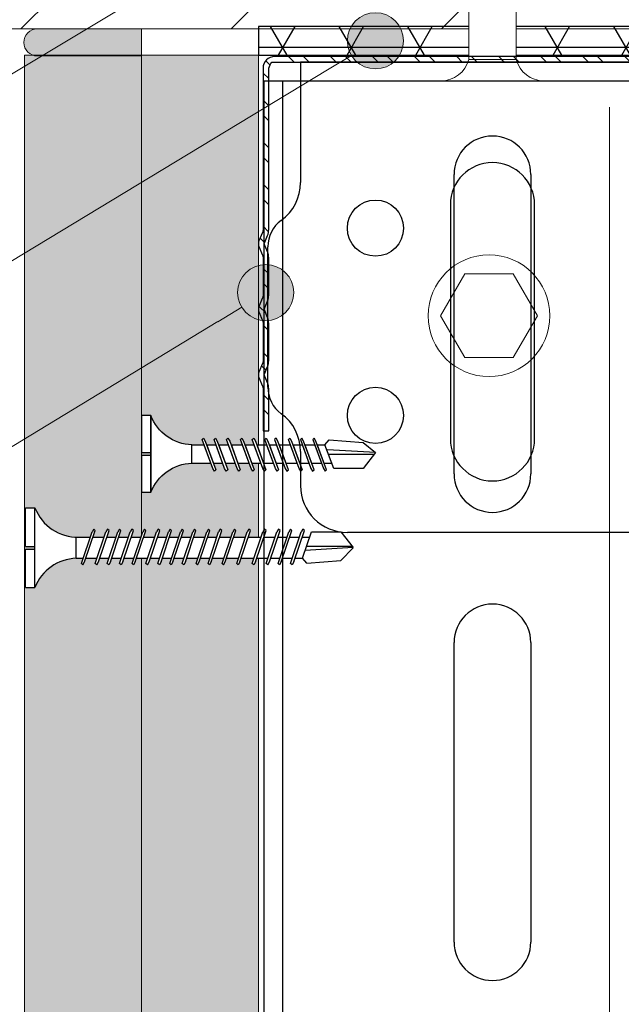
# Model space of a CAD drawing. Units: millimetres. Extents: x 20543 to 33908, y -12799 to 8201.
# Drawn here: x 22548 to 22612, y -1144 to -1038 of the extents above; entities that cross this region are included whole.
import ezdxf
from ezdxf import colors
from ezdxf.entities.mleader import LeaderData, LeaderLine
from ezdxf.math import Vec2, Vec3

# ---------------------------------------------------------------- set-up
doc = ezdxf.new("R2010")
doc.units = ezdxf.units.MM
doc.set_wipeout_variables(frame=1)
for name, pattern in [('CENTER', [50.8, 31.75, -6.35, 6.35, -6.35]), ('CENTER2', [28.575, 19.05, -3.175, 3.175, -3.175]), ('JIS_08_50', [53, 50, -1.125, 0.75, -1.125])]:
    doc.linetypes.add(name, pattern=pattern)
for name, color, linetype, lineweight in [('ABS_AlçıLevha', 7, 'Continuous', 13), ('ABS_Derz_Alçı', 255, 'Continuous', 0), ('ABS_Dim', 141, 'Continuous', 0), ('ABS_Döşeme', 7, 'Continuous', 0), ('ABS_Dübel', 170, 'Continuous', 0), ('ABS_Hatch', 252, 'Continuous', 0), ('ABS_Hatch_INTREMEFIT', 141, 'Continuous', 0), ('ABS_Insulation', 34, 'BATTING', 0), ('ABS_Multileader', 41, 'Continuous', 0), ('ABS_Sembol', 1, 'Continuous', 0), ('ABS_Vida', 251, 'Continuous', 0), ('ABS_Vida_Matkap_Uçlu_25', 254, 'Continuous', 0), ('ABS_Vida_Somun_Civata_Plan', 254, 'Continuous', 0)]:
    doc.layers.add(name, color=color, linetype=linetype, lineweight=lineweight)
for name, color, linetype in [('ABS_Profil_DU75', 181, 'Continuous'), ('ABS_Profil_KapıDestek_75_Kesit', 212, 'Continuous'), ('ABS_Profil_L_75_Kesit', 170, 'Continuous'), ('ABS_Ses_Yalıtım_Bandı_50', 251, 'Continuous'), ('ABS_Vida_Matkap_Uclu', 9, 'Continuous'), ('ABS_Vida_Matkap_Uçlu_35', 254, 'Continuous')]:
    doc.layers.add(name, color=color, linetype=linetype)
doc.styles.add('ABS1.2', font='segoepr.ttf')
doc.styles.add('century gothic', font='GOTHIC.TTF')
doc.linetypes.add('BATTING', pattern='A,0.00254,-2.54,[134,ltypeshp.shx,S=2.54,R=0,X=-2.54,Y=0],-5.08,[134,ltypeshp.shx,S=2.54,R=180,X=2.54,Y=0],-2.54', length=10.16254)
doc.dimstyles.new('1_5', dxfattribs={"dimtxt": 15, "dimasz": 10, "dimexe": 0, "dimexo": 0, "dimgap": 5, "dimtad": 0, "dimdec": 1, "dimlfac": 0.1, "dimzin": 11, "dimtxsty": 'century gothic', "dimblk": 'OBLIQUE', "dimcen": 0, "dimclrt": 256, "dimadec": 0, "dimazin": 0, "dimtfac": 1.25, "dimtdec": 1, "dimtix": 1, "dimtofl": 0, "dimtmove": 1, "dimatfit": 3, "dimldrblk": 'OBLIQUE', "dimfxl": 0, "dimfxlon": 1, "dimtolj": 1, "dimtzin": 0, "dimarcsym": 0})

# ---------------------------------------------------------------- blocks, each defined once
blk = doc.blocks.new('_Oblique')
at = {"color": 0, "linetype": 'ByBlock', "lineweight": -2}
blk.add_line((-0.5, -0.5), (0.5, 0.5), dxfattribs=at)
blk = doc.blocks.new('*D212')
at = {"layer": 'ABS_Dim', "color": 0, "lineweight": -2, "transparency": 16777216}
for p, q in [((22512.61, -1094.49), (22512.61, -1217.41)), ((22512.61, -1394.49), (22512.61, -1271.57))]:
    blk.add_line(p, q, dxfattribs=at)
at = {"layer": 'Defpoints', "color": 0, "transparency": 16777216}
for p in [(22512.61, -1094.49), (22570.59, -1094.49), (22569.08, -1394.49)]:
    blk.add_point(p, dxfattribs=at)
at = {"layer": 'ABS_Dim', "color": 0, "lineweight": -2, "transparency": 16777216, "xscale": 10, "yscale": 10, "zscale": 10}
for p, rotation in [((22512.61, -1094.49), 90), ((22512.61, -1394.49), 270)]:
    blk.add_blockref('_Oblique', p, dxfattribs=dict(at, rotation=rotation))
at = {"layer": 'ABS_Dim', "transparency": 16777216, "insert": (22512.61, -1244.49), "char_height": 15, "attachment_point": 5, "rotation": 90, "style": 'ABS1.2'}
blk.add_mtext('\\A1;300', dxfattribs=at)
blk = doc.blocks.new('_Origin2')
at = {"true_color": 0xf1eb1f}
h = blk.add_hatch(color=2, dxfattribs=at)
h.dxf.hatch_style = 1
h.paths.add_polyline_path([(-0.5, 0, 1), (0.5, 0, 1)])
at = {"color": 0, "linetype": 'ByBlock', "lineweight": -2}
blk.add_line((-0.5, 0), (-1, 0), dxfattribs=at)
blk.add_circle((0, 0), 0.5, dxfattribs=at)
blk = doc.blocks.new('*U141')
at = {"layer": 'ABS_Hatch_INTREMEFIT'}
h = blk.add_hatch(dxfattribs=at)
h.set_pattern_fill('AR-SAND', color=256, scale=0.015, style=0)
h.set_pattern_definition([(37.5, (-40.72316, 0), (-0.0240005, 0.73412), [0, -0.57912, 0, -0.6477, 0, -0.619125]), (7.5, (-40.7232, 0), (0.674285, 1.075238), [0, -0.31242, 0, -0.52197, 0, -0.200025]), (327.5, (-41.1918, 0), (1.1864886, 0.002156), [0, -0.1905, 0, -0.6858, 0, -0.89535]), (317.5, (-41.1918, 0), (1.145335, 0.334394), [0, -0.09525, 0, -0.44958, 0, -0.51435])])
h.paths.add_polyline_path([(44.759, 1.25), (-30.447, 1.25), (-30.447, 0), (44.759, 0)])
at = {"layer": 'ABS_AlçıLevha'}
blk.add_lwpolyline([(44.759, 1.25), (-30.447, 1.25), (-30.447, 0), (44.759, 0)], close=True, dxfattribs=at)
blk = doc.blocks.new('*U140')
at = {"layer": 'ABS_Hatch_INTREMEFIT'}
h = blk.add_hatch(dxfattribs=at)
h.set_pattern_fill('AR-SAND', color=256, scale=0.015, style=0)
h.set_pattern_definition([(37.5, (-40.7131, 0), (-0.0240005, 0.73412), [0, -0.57912, 0, -0.6477, 0, -0.619125]), (7.5, (-40.7131, 0), (0.674285, 1.075238), [0, -0.31242, 0, -0.52197, 0, -0.200025]), (327.5, (-41.1817, 0), (1.1864886, 0.002156), [0, -0.1905, 0, -0.6858, 0, -0.89535]), (317.5, (-41.1817, 0), (1.145335, 0.334394), [0, -0.09525, 0, -0.44958, 0, -0.51435])])
h.paths.add_polyline_path([(44.769, 1.25), (-30.447, 1.25), (-30.447, 0), (44.769, 0)])
at = {"layer": 'ABS_AlçıLevha'}
blk.add_lwpolyline([(44.769, 1.25), (-30.447, 1.25), (-30.447, 0), (44.769, 0)], close=True, dxfattribs=at)
blk = doc.blocks.new('ABS_Vida_MatkapUclu_35')
blk.add_wipeout([(30.5, 3.82), (30.1, 2.89), (29.56, 2.28), (28.89, 1.69), (28.28, 1.31), (27.36, 0.86), (26.57, 0.74), (26.1, 0.69), (25.35, 0.69), (25.54, 1.25), (25.38, 1.41), (25.2, 1.09), (25.06, 0.69), (23.86, 0.69), (24.05, 1.25), (23.89, 1.41), (23.71, 1.09), (23.58, 0.69), (22.59, 0.69), (22.78, 1.25), (22.62, 1.41), (22.44, 1.09), (22.31, 0.69), (21.27, 0.69), (21.46, 1.25), (21.3, 1.41), (21.12, 1.09), (20.98, 0.69), (19.94, 0.69), (20.13, 1.25), (19.97, 1.41), (19.79, 1.09), (19.65, 0.69), (18.45, 0.69), (18.64, 1.25), (18.48, 1.41), (18.3, 1.09), (18.17, 0.69), (17.18, 0.69), (17.37, 1.25), (17.21, 1.41), (17.03, 1.09), (16.9, 0.69), (15.91, 0.69), (16.1, 1.25), (15.94, 1.41), (15.76, 1.09), (15.63, 0.69), (14.58, 0.69), (14.77, 1.25), (14.61, 1.41), (14.43, 1.09), (14.3, 0.69), (13.1, 0.69), (13.28, 1.25), (13.13, 1.41), (12.95, 1.09), (12.81, 0.69), (11.83, 0.69), (12.01, 1.25), (11.86, 1.41), (11.68, 1.09), (11.54, 0.69), (10.32, 0.69), (10.51, 1.25), (10.35, 1.41), (10.17, 1.09), (10.04, 0.69), (8.77, 0.69), (8.95, 1.25), (8.8, 1.41), (8.61, 1.09), (8.48, 0.69), (7.09, 0.69), (7.28, 1.25), (7.13, 1.41), (6.94, 1.09), (6.81, 0.69), (5.61, 0.69), (5.8, 1.25), (5.64, 1.41), (5.46, 1.09), (5.32, 0.69), (4.34, 0.69), (4.53, 1.25), (4.37, 1.41), (4.19, 1.09), (4.05, 0.69), (3.01, 0.69), (3.2, 1.25), (3.04, 1.41), (2.86, 1.09), (2.72, 0.69), (1.91, 0.69), (1.47, 1.21), (-2.17, 0.94), (-3.5, -0.42), (-3.5, -0.44), (-2.17, -2.12), (0.95, -2.12), (1.14, -1.56), (1.97, -1.56), (1.72, -2.28), (1.88, -2.43), (2.06, -2.12), (2.25, -1.56), (3.3, -1.56), (3.05, -2.28), (3.21, -2.43), (3.39, -2.12), (3.58, -1.56), (4.57, -1.56), (4.32, -2.28), (4.48, -2.43), (4.66, -2.12), (4.85, -1.56), (6.05, -1.56), (5.81, -2.28), (5.97, -2.43), (6.15, -2.12), (6.34, -1.56), (7.72, -1.56), (7.48, -2.28), (7.64, -2.43), (7.82, -2.12), (8.01, -1.56), (9.28, -1.56), (9.04, -2.28), (9.2, -2.43), (9.38, -2.12), (9.57, -1.56), (10.78, -1.56), (10.54, -2.28), (10.7, -2.43), (10.88, -2.12), (11.07, -1.56), (12.05, -1.56), (11.81, -2.28), (11.97, -2.43), (12.15, -2.12), (12.34, -1.56), (13.54, -1.56), (13.3, -2.28), (13.46, -2.43), (13.64, -2.12), (13.83, -1.56), (14.87, -1.56), (14.63, -2.28), (14.79, -2.43), (14.97, -2.12), (15.16, -1.56), (16.14, -1.56), (15.9, -2.28), (16.06, -2.43), (16.24, -2.12), (16.43, -1.56), (17.41, -1.56), (17.17, -2.28), (17.33, -2.43), (17.51, -2.12), (17.7, -1.56), (18.89, -1.56), (18.65, -2.28), (18.81, -2.43), (18.99, -2.12), (19.18, -1.56), (20.22, -1.56), (19.98, -2.28), (20.14, -2.43), (20.32, -2.12), (20.51, -1.56), (21.55, -1.56), (21.31, -2.28), (21.47, -2.43), (21.65, -2.12), (21.84, -1.56), (22.82, -1.56), (22.58, -2.28), (22.74, -2.43), (22.92, -2.12), (23.11, -1.56), (24.31, -1.56), (24.06, -2.28), (24.22, -2.43), (24.4, -2.12), (24.59, -1.56), (26.1, -1.56), (26.43, -1.58), (27.12, -1.69), (27.86, -1.94), (28.53, -2.3), (29.27, -2.84), (29.68, -3.28), (29.93, -3.63), (30.26, -4.12), (30.5, -4.68), (31.5, -4.68), (31.5, -0.58), (30.5, -0.58), (30.5, -0.29), (31.5, -0.29), (31.5, 3.82)]).dxf.layer = 'ABS_Vida_Matkap_Uclu'
at = {"layer": 'ABS_Vida_Matkap_Uclu'}
for p, q in [((30.5, 3.82), (30.5, -4.68)), ((31.5, 3.82), (31.5, -0.29)), ((1.47, 1.21), (1.91, 0.69)), ((2.86, 1.09), (1.72, -2.28)), ((3.2, 1.25), (2.06, -2.12)), ((2.86, 1.09), (3.04, 1.41)), ((3.04, 1.41), (3.2, 1.25)), ((4.19, 1.09), (3.05, -2.28)), ((4.53, 1.25), (3.39, -2.12)), ((4.19, 1.09), (4.37, 1.41)), ((5.46, 1.09), (4.32, -2.28)), ((4.37, 1.41), (4.53, 1.25)), ((5.8, 1.25), (4.66, -2.12)), ((5.64, 1.41), (5.46, 1.09)), ((5.64, 1.41), (5.8, 1.25)), ((6.94, 1.09), (5.81, -2.28)), ((7.28, 1.25), (6.15, -2.12)), ((6.94, 1.09), (7.13, 1.41)), ((7.13, 1.41), (7.28, 1.25)), ((8.61, 1.09), (7.48, -2.28)), ((8.95, 1.25), (7.82, -2.12)), ((8.61, 1.09), (8.8, 1.41)), ((8.8, 1.41), (8.95, 1.25)), ((10.17, 1.09), (9.04, -2.28)), ((10.51, 1.25), (9.38, -2.12)), ((10.35, 1.41), (10.17, 1.09)), ((10.35, 1.41), (10.51, 1.25)), ((11.68, 1.09), (10.54, -2.28)), ((12.01, 1.25), (10.88, -2.12)), ((11.68, 1.09), (11.86, 1.41)), ((12.95, 1.09), (11.81, -2.28)), ((11.86, 1.41), (12.01, 1.25)), ((13.28, 1.25), (12.15, -2.12)), ((13.13, 1.41), (12.95, 1.09)), ((13.13, 1.41), (13.28, 1.25)), ((14.43, 1.09), (13.3, -2.28)), ((14.77, 1.25), (13.64, -2.12)), ((14.43, 1.09), (14.61, 1.41)), ((14.61, 1.41), (14.77, 1.25)), ((15.76, 1.09), (14.63, -2.28)), ((16.1, 1.25), (14.97, -2.12)), ((15.76, 1.09), (15.94, 1.41)), ((17.03, 1.09), (15.9, -2.28)), ((15.94, 1.41), (16.1, 1.25)), ((17.37, 1.25), (16.24, -2.12)), ((17.03, 1.09), (17.21, 1.41)), ((18.3, 1.09), (17.17, -2.28)), ((17.21, 1.41), (17.37, 1.25)), ((18.64, 1.25), (17.51, -2.12)), ((18.48, 1.41), (18.3, 1.09)), ((18.48, 1.41), (18.64, 1.25)), ((19.79, 1.09), (18.65, -2.28)), ((20.13, 1.25), (18.99, -2.12)), ((19.79, 1.09), (19.97, 1.41)), ((19.97, 1.41), (20.13, 1.25)), ((21.12, 1.09), (19.98, -2.28)), ((21.46, 1.25), (20.32, -2.12)), ((21.12, 1.09), (21.3, 1.41)), ((21.3, 1.41), (21.46, 1.25)), ((22.44, 1.09), (21.31, -2.28)), ((22.78, 1.25), (21.65, -2.12)), ((22.44, 1.09), (22.62, 1.41)), ((23.71, 1.09), (22.58, -2.28)), ((22.62, 1.41), (22.78, 1.25)), ((24.05, 1.25), (22.92, -2.12)), ((23.89, 1.41), (23.71, 1.09)), ((23.89, 1.41), (24.05, 1.25)), ((25.2, 1.09), (24.06, -2.28)), ((25.54, 1.25), (24.4, -2.12)), ((25.38, 1.41), (25.2, 1.09)), ((25.38, 1.41), (25.54, 1.25)), ((1.91, 0.69), (0.95, -2.12)), ((2.72, 0.69), (1.91, 0.69)), ((4.05, 0.69), (3.01, 0.69)), ((5.32, 0.69), (4.34, 0.69)), ((6.81, 0.69), (5.61, 0.69)), ((8.48, 0.69), (7.09, 0.69)), ((10.04, 0.69), (8.77, 0.69)), ((8.77, 0.69), (8.77, 0.69)), ((11.52, 0.69), (10.32, 0.69)), ((11.54, 0.69), (11.49, 0.69)), ((12.81, 0.69), (11.83, 0.69)), ((14.3, 0.69), (13.1, 0.69)), ((15.63, 0.69), (14.58, 0.69)), ((16.9, 0.69), (15.91, 0.69)), ((16.9, 0.69), (16.84, 0.69)), ((18.17, 0.69), (17.18, 0.69)), ((19.65, 0.69), (18.45, 0.69)), ((20.98, 0.69), (19.94, 0.69)), ((22.25, 0.69), (21.27, 0.69)), ((22.31, 0.69), (22.25, 0.69)), ((23.58, 0.69), (22.59, 0.69)), ((25.06, 0.69), (23.86, 0.69)), ((26.1, 0.69), (25.35, 0.69)), ((26.1, 0.69), (26.1, -1.56)), ((-3.5, -0.44), (1.62, -0.14)), ((1.47, -0.59), (-3.38, -0.59)), ((31.5, -0.29), (30.5, -0.29)), ((31.5, -0.58), (30.5, -0.58)), ((31.5, -0.58), (31.5, -4.68)), ((1.97, -1.56), (1.14, -1.56)), ((3.3, -1.56), (2.25, -1.56)), ((4.57, -1.56), (3.58, -1.56)), ((6.05, -1.56), (4.85, -1.56)), ((7.72, -1.56), (6.34, -1.56)), ((9.28, -1.56), (8.01, -1.56)), ((10.77, -1.56), (9.57, -1.56)), ((10.78, -1.56), (10.73, -1.56)), ((12.05, -1.56), (11.07, -1.56)), ((13.54, -1.56), (12.34, -1.56)), ((14.87, -1.56), (13.83, -1.56)), ((16.14, -1.56), (15.16, -1.56)), ((16.14, -1.56), (16.08, -1.56)), ((17.41, -1.56), (16.43, -1.56)), ((18.89, -1.56), (17.7, -1.56)), ((20.22, -1.56), (19.18, -1.56)), ((21.49, -1.56), (20.51, -1.56)), ((21.55, -1.56), (21.49, -1.56)), ((22.82, -1.56), (21.84, -1.56)), ((24.31, -1.56), (23.11, -1.56)), ((25.84, -1.56), (24.59, -1.56)), ((1.72, -2.28), (1.88, -2.43)), ((1.88, -2.43), (2.06, -2.12)), ((3.05, -2.28), (3.21, -2.43)), ((3.21, -2.43), (3.39, -2.12)), ((4.32, -2.28), (4.48, -2.43)), ((4.48, -2.43), (4.66, -2.12)), ((5.81, -2.28), (5.97, -2.43)), ((5.97, -2.43), (6.15, -2.12)), ((7.48, -2.28), (7.64, -2.43)), ((7.64, -2.43), (7.82, -2.12)), ((9.04, -2.28), (9.2, -2.43)), ((9.2, -2.43), (9.38, -2.12)), ((10.54, -2.28), (10.7, -2.43)), ((10.7, -2.43), (10.88, -2.12)), ((11.81, -2.28), (11.97, -2.43)), ((11.97, -2.43), (12.15, -2.12)), ((13.3, -2.28), (13.46, -2.43)), ((13.46, -2.43), (13.64, -2.12)), ((14.63, -2.28), (14.79, -2.43)), ((14.79, -2.43), (14.97, -2.12)), ((15.9, -2.28), (16.06, -2.43)), ((16.06, -2.43), (16.24, -2.12)), ((17.17, -2.28), (17.33, -2.43)), ((17.33, -2.43), (17.51, -2.12)), ((18.65, -2.28), (18.81, -2.43)), ((18.81, -2.43), (18.99, -2.12)), ((19.98, -2.28), (20.14, -2.43)), ((20.14, -2.43), (20.32, -2.12)), ((21.31, -2.28), (21.47, -2.43)), ((21.47, -2.43), (21.65, -2.12)), ((22.58, -2.28), (22.74, -2.43)), ((22.74, -2.43), (22.92, -2.12)), ((24.06, -2.28), (24.22, -2.43)), ((24.22, -2.43), (24.4, -2.12)), ((31.5, -4.68), (30.5, -4.68))]:
    blk.add_line(p, q, dxfattribs=at)
for points in [[(31.5, 3.82), (30.5, 3.82)], [(1.47, 1.21), (-2.17, 0.94), (-3.5, -0.42)], [(0.95, -2.12), (-2.17, -2.12), (-3.5, -0.44)]]:
    blk.add_lwpolyline(points, dxfattribs=at)
for centre, start, end in [((25.92, 5.61), 272.1282, 338.6164), ((25.92, -6.48), 21.3836, 90.9393)]:
    blk.add_arc(centre, 4.92, start, end, dxfattribs=at)
blk = doc.blocks.new('ABS_Vida_MatkapUclu_25')
for points in [[(4066.62, 854.97), (4066.62, 846.77), (4066.42, 847.25), (4066.03, 847.88), (4065.59, 848.41), (4065, 848.91), (4064.38, 849.33), (4063.91, 849.54), (4063.39, 849.72), (4062.54, 849.88), (4062.23, 849.89), (4062.23, 851.84), (4062.78, 851.87), (4063.81, 852.13), (4064.43, 852.42), (4065.08, 852.87), (4065.69, 853.4), (4066.12, 853.92), (4066.46, 854.59)], [(4061.14, 852.4), (4060.99, 852.56), (4060.8, 852.24), (4059.67, 849.17), (4059.83, 849.02), (4060.01, 849.33)]]:
    blk.add_wipeout(points).dxf.layer = 'ABS_Vida_Matkap_Uclu'
for points in [[(4067.62, 854.97), (4066.62, 854.97), (4066.62, 846.77), (4067.62, 846.77), (4067.62, 850.72), (4066.62, 850.72), (4066.62, 851.01), (4067.64, 851.01)], [(4059.87, 852.4), (4059.72, 852.56), (4059.53, 852.24), (4058.4, 849.17), (4058.56, 849.02), (4058.74, 849.33)]]:
    blk.add_wipeout(points).dxf.layer = 'ABS_Vida_Matkap_Uclu'
at = {"layer": 'ABS_Vida_Matkap_Uclu'}
blk.add_lwpolyline([(4066.62, 850.72), (4067.62, 850.72), (4067.62, 846.77), (4066.62, 846.77), (4066.62, 854.97), (4067.62, 854.97), (4067.62, 851.01), (4066.62, 851.01)], dxfattribs=at)
for points in [[(4058.54, 852.4), (4058.39, 852.56), (4058.2, 852.24), (4057.07, 849.17), (4057.23, 849.02), (4057.41, 849.33)], [(4062.23, 851.84), (4062.23, 849.89), (4060.22, 849.89), (4060.96, 851.84)]]:
    blk.add_wipeout(points).dxf.layer = 'ABS_Vida_Matkap_Uclu'
blk.add_lwpolyline([(4066.62, 846.77, 0.298532), (4062.23, 849.89), (4062.23, 851.84, 0.298532), (4066.62, 854.97)], format="xyb", close=True, dxfattribs=at)
for points in [[(4057.06, 852.4), (4056.9, 852.56), (4056.72, 852.24), (4055.59, 849.17), (4055.74, 849.02), (4055.92, 849.33)], [(4060.65, 851.84), (4059.94, 849.89), (4058.95, 849.89), (4059.67, 851.84)]]:
    blk.add_wipeout(points).dxf.layer = 'ABS_Vida_Matkap_Uclu'
for p, q in [((4062.23, 851.84), (4060.96, 851.84)), ((4062.23, 849.89), (4060.2, 849.89))]:
    blk.add_line(p, q, dxfattribs=at)
for points in [[(4055.79, 852.4), (4055.63, 852.56), (4055.45, 852.24), (4054.32, 849.17), (4054.47, 849.02), (4054.65, 849.33)], [(4059.38, 851.84), (4058.67, 849.89), (4057.62, 849.89), (4058.34, 851.84)]]:
    blk.add_wipeout(points).dxf.layer = 'ABS_Vida_Matkap_Uclu'
for p, q in [((4060.65, 851.84), (4059.67, 851.84)), ((4059.94, 849.89), (4058.95, 849.89))]:
    blk.add_line(p, q, dxfattribs=at)
blk.add_lwpolyline([(4061.14, 852.4), (4060.99, 852.56), (4060.8, 852.24), (4059.67, 849.17), (4059.83, 849.02), (4060.01, 849.33)], close=True, dxfattribs=at)
for points in [[(4054.46, 852.4), (4054.3, 852.56), (4054.12, 852.24), (4052.99, 849.17), (4053.14, 849.02), (4053.32, 849.33)], [(4058.05, 851.84), (4057.34, 849.89), (4056.14, 849.89), (4056.85, 851.84)]]:
    blk.add_wipeout(points).dxf.layer = 'ABS_Vida_Matkap_Uclu'
for p, q in [((4059.38, 851.84), (4058.34, 851.84)), ((4058.67, 849.89), (4057.62, 849.89))]:
    blk.add_line(p, q, dxfattribs=at)
blk.add_lwpolyline([(4059.87, 852.4), (4059.72, 852.56), (4059.53, 852.24), (4058.4, 849.17), (4058.56, 849.02), (4058.74, 849.33)], close=True, dxfattribs=at)
for points in [[(4053.41, 852.4), (4053.25, 852.56), (4053.07, 852.24), (4051.93, 849.17), (4052.09, 849.02), (4052.27, 849.33)], [(4056.56, 851.84), (4055.85, 849.89), (4054.87, 849.89), (4055.58, 851.84)]]:
    blk.add_wipeout(points).dxf.layer = 'ABS_Vida_Matkap_Uclu'
for p, q in [((4058.05, 851.84), (4056.85, 851.84)), ((4057.34, 849.89), (4056.14, 849.89))]:
    blk.add_line(p, q, dxfattribs=at)
blk.add_lwpolyline([(4058.54, 852.4), (4058.39, 852.56), (4058.2, 852.24), (4057.07, 849.17), (4057.23, 849.02), (4057.41, 849.33)], close=True, dxfattribs=at)
for points in [[(4051.92, 852.4), (4051.76, 852.56), (4051.58, 852.24), (4050.45, 849.17), (4050.61, 849.02), (4050.79, 849.33)], [(4055.3, 851.84), (4054.58, 849.89), (4053.54, 849.89), (4054.25, 851.84)]]:
    blk.add_wipeout(points).dxf.layer = 'ABS_Vida_Matkap_Uclu'
for p, q in [((4056.56, 851.84), (4055.58, 851.84)), ((4055.85, 849.89), (4054.87, 849.89))]:
    blk.add_line(p, q, dxfattribs=at)
blk.add_lwpolyline([(4057.06, 852.4), (4056.9, 852.56), (4056.72, 852.24), (4055.59, 849.17), (4055.74, 849.02), (4055.92, 849.33)], close=True, dxfattribs=at)
for points in [[(4050.65, 852.4), (4050.49, 852.56), (4050.31, 852.24), (4049.18, 849.17), (4049.34, 849.02), (4049.52, 849.33)], [(4053.96, 851.84), (4053.25, 849.89), (4052.49, 849.89), (4053.2, 851.84)]]:
    blk.add_wipeout(points).dxf.layer = 'ABS_Vida_Matkap_Uclu'
for p, q in [((4055.3, 851.84), (4054.25, 851.84)), ((4054.58, 849.89), (4053.54, 849.89))]:
    blk.add_line(p, q, dxfattribs=at)
blk.add_lwpolyline([(4055.79, 852.4), (4055.63, 852.56), (4055.45, 852.24), (4054.32, 849.17), (4054.47, 849.02), (4054.65, 849.33)], close=True, dxfattribs=at)
for points in [[(4049.32, 852.4), (4049.16, 852.56), (4048.98, 852.24), (4047.85, 849.17), (4048.01, 849.02), (4048.19, 849.33)], [(4052.91, 851.84), (4052.2, 849.89), (4051, 849.89), (4051.71, 851.84)]]:
    blk.add_wipeout(points).dxf.layer = 'ABS_Vida_Matkap_Uclu'
for p, q in [((4053.96, 851.84), (4053.2, 851.84)), ((4053.25, 849.89), (4052.49, 849.89))]:
    blk.add_line(p, q, dxfattribs=at)
blk.add_lwpolyline([(4054.46, 852.4), (4054.3, 852.56), (4054.12, 852.24), (4052.99, 849.17), (4053.14, 849.02), (4053.32, 849.33)], close=True, dxfattribs=at)
blk.add_wipeout([(4051.43, 851.84), (4050.71, 849.89), (4049.73, 849.89), (4050.44, 851.84)]).dxf.layer = 'ABS_Vida_Matkap_Uclu'
for p, q in [((4052.91, 851.84), (4051.71, 851.84)), ((4052.2, 849.89), (4051, 849.89))]:
    blk.add_line(p, q, dxfattribs=at)
blk.add_lwpolyline([(4052.27, 849.33), (4052.09, 849.02), (4051.93, 849.17), (4053.07, 852.24), (4053.25, 852.56), (4053.41, 852.4)], close=True, dxfattribs=at)
blk.add_wipeout([(4050.16, 851.84), (4049.44, 849.89), (4048.4, 849.89), (4049.11, 851.84)]).dxf.layer = 'ABS_Vida_Matkap_Uclu'
for p, q in [((4051.43, 851.84), (4050.44, 851.84)), ((4050.71, 849.89), (4049.73, 849.89))]:
    blk.add_line(p, q, dxfattribs=at)
blk.add_lwpolyline([(4051.92, 852.4), (4051.76, 852.56), (4051.58, 852.24), (4050.45, 849.17), (4050.61, 849.02), (4050.79, 849.33)], close=True, dxfattribs=at)
blk.add_wipeout([(4048.83, 851.84), (4048.11, 849.89), (4047.29, 849.89), (4048.03, 851.84)]).dxf.layer = 'ABS_Vida_Matkap_Uclu'
blk.add_line((4050.16, 851.84), (4049.11, 851.84), dxfattribs=at)
blk.add_lwpolyline([(4049.52, 849.33), (4049.34, 849.02), (4049.18, 849.17), (4050.31, 852.24), (4050.49, 852.56), (4050.65, 852.4)], close=True, dxfattribs=at)
blk.add_wipeout([(4048.03, 851.84), (4047.08, 849.33), (4043.95, 849.33), (4042.62, 851.01), (4043.95, 852.09), (4047.59, 852.36)]).dxf.layer = 'ABS_Vida_Matkap_Uclu'
for p, q in [((4042.62, 851.01), (4047.75, 851.31)), ((4047.59, 850.86), (4042.74, 850.86)), ((4048.83, 851.84), (4048.03, 851.84)), ((4048.11, 849.89), (4047.29, 849.89)), ((4049.44, 849.89), (4048.4, 849.89))]:
    blk.add_line(p, q, dxfattribs=at)
for points in [[(4042.62, 851.01), (4043.95, 849.33), (4047.08, 849.33), (4048.03, 851.84), (4047.59, 852.36), (4043.95, 852.09)], [(4048.19, 849.33), (4048.01, 849.02), (4047.85, 849.17), (4048.98, 852.24), (4049.16, 852.56), (4049.32, 852.4)]]:
    blk.add_lwpolyline(points, close=True, dxfattribs=at)
blk = doc.blocks.new('ABS_DerzAlçı_12.5')
at = {"layer": 'ABS_Derz_Alçı'}
blk.add_hatch(color=256, dxfattribs=at).paths.add_polyline_path([(-1.111, -0.29, -1), (-1.111, 0), (0, 0), (0, -0.29)])
blk.add_line((-1.111, -0.29), (-0.363, -0.29), dxfattribs=at)
blk.add_lwpolyline([(-1.111, 0), (0, 0), (0, -0.29), (-1.111, -0.29, -1), (-1.111, 0)], format="xyb", close=True, dxfattribs=at)
blk.add_arc((-1.111, -0.145), 0.145, 90, 270, dxfattribs=at)
blk = doc.blocks.new('ABS_Vida_SomunCivata_Plan')
at = {"layer": 'ABS_Vida'}
blk.add_lwpolyline([(-2.58, 4.47), (-5.17, 0), (-2.58, -4.47), (2.58, -4.47), (5.17, 0), (2.58, 4.47)], close=True, dxfattribs=at)
blk.add_circle((0, 0), 6.5, dxfattribs=at)
blk = doc.blocks.new('ABS_SesYalıtımBandı_50')
at = {"layer": 'ABS_Ses_Yalıtım_Bandı_50'}
h = blk.add_hatch(dxfattribs=at)
h.set_pattern_fill('NET3', color=256, scale=0.2, style=0)
h.paths.add_polyline_path([(-3.033, 0), (4.467, 0), (4.467, -0.305), (-3.033, -0.305)])
blk.add_lwpolyline([(-3.033, 0), (4.467, 0), (4.467, -0.305), (-3.033, -0.305)], close=True, dxfattribs=at)
blk = doc.blocks.new('ABS_Vida_Dubel')
blk.add_wipeout([(-0.229, -0.252), (-0.229, 0.252), (-1.559, 0.278), (-1.794, 0.202), (-1.788, 0.294), (-2.062, 0.313), (-2.297, 0.237), (-2.294, 0.329), (-2.565, 0.348), (-2.8, 0.273), (-2.794, 0.364), (-3.068, 0.383), (-3.303, 0.308), (-3.297, 0.399), (-3.571, 0.418), (-3.806, 0.343), (-3.8, 0.434), (-4.028, 0.45), (-4.353, 0.404), (-4.362, 0.276), (-1.193, 0.055), (-1.193, -0.055), (-4.362, -0.276), (-4.353, -0.404), (-4.028, -0.45), (-3.8, -0.434), (-3.806, -0.343), (-3.571, -0.418), (-3.297, -0.399), (-3.303, -0.308), (-3.068, -0.383), (-2.794, -0.364), (-2.8, -0.273), (-2.565, -0.348), (-2.291, -0.329), (-2.297, -0.237), (-2.062, -0.313), (-1.788, -0.294), (-1.794, -0.202), (-1.559, -0.278), (-1.193, -0.252)]).dxf.layer = 'ABS_Dübel'
at = {"layer": 'ABS_Dübel'}
for p, q in [((-3.046, 0.151), (-2.914, 0.151)), ((-2.876, 0.151), (-2.744, 0.151)), ((-2.706, 0.151), (-2.577, 0.151)), ((-3.29, -0.151), (-3.158, -0.151)), ((-3.12, -0.151), (-2.988, -0.151)), ((-2.609, -0.151), (-2.577, -0.151))]:
    blk.add_line(p, q, dxfattribs=at)
at = {"layer": 'ABS_Vida'}
for p, q in [((-4.25, 0.123), (-4.306, -0.105)), ((-4.213, 0.123), (-4.268, -0.105)), ((-4.095, 0.121), (-4.222, 0.083)), ((-4.086, 0.16), (-4.164, -0.158)), ((-4.048, 0.16), (-4.126, -0.158)), ((-3.996, 0.151), (-4.055, 0.134)), ((-3.931, 0.17), (-4.014, -0.17)), ((-3.996, 0.151), (-3.935, 0.151)), ((-3.893, 0.17), (-3.976, -0.17)), ((-3.897, 0.151), (-3.765, 0.151)), ((-3.76, 0.17), (-3.843, -0.17)), ((-3.723, 0.17), (-3.806, -0.17)), ((-3.727, 0.151), (-3.595, 0.151)), ((-3.59, 0.17), (-3.673, -0.17)), ((-3.552, 0.17), (-3.635, -0.17)), ((-3.557, 0.151), (-3.424, 0.151)), ((-3.42, 0.17), (-3.503, -0.17)), ((-3.382, 0.17), (-3.465, -0.17)), ((-3.387, 0.151), (-3.254, 0.151)), ((-3.25, 0.17), (-3.333, -0.17)), ((-3.212, 0.17), (-3.295, -0.17)), ((-3.216, 0.151), (-3.084, 0.151)), ((-3.08, 0.17), (-3.162, -0.17)), ((-3.042, 0.17), (-3.125, -0.17)), ((-2.909, 0.17), (-2.992, -0.17)), ((-2.872, 0.17), (-2.954, -0.17)), ((-2.741, 0.163), (-2.822, -0.168)), ((-2.704, 0.16), (-2.783, -0.166)), ((-2.573, 0.151), (-2.648, -0.156)), ((-2.536, 0.148), (-2.61, -0.154)), ((-2.406, 0.139), (-2.475, -0.144)), ((-2.369, 0.137), (-2.437, -0.141)), ((-2.239, 0.128), (-2.302, -0.132)), ((-2.201, 0.125), (-2.264, -0.129)), ((-2.071, 0.116), (-2.129, -0.12)), ((-2.034, 0.113), (-2.09, -0.117)), ((-4.263, 0.071), (-4.5, 0)), ((-1.904, 0.104), (-1.956, -0.108)), ((-1.867, 0.102), (-1.917, -0.105)), ((-1.736, 0.092), (-1.782, -0.096)), ((-1.699, 0.09), (-1.744, -0.093)), ((-1.569, 0.081), (-1.609, -0.084)), ((-1.532, 0.078), (-1.571, -0.081)), ((-1.402, 0.069), (-1.436, -0.071)), ((-1.365, 0.066), (-1.398, -0.069)), ((-1.234, 0.057), (-1.263, -0.059)), ((-1.197, 0.055), (-1.224, -0.057)), ((-4.295, -0.061), (-4.5, 0)), ((-4.151, -0.105), (-4.26, -0.072)), ((-4.008, -0.148), (-4.116, -0.115)), ((-3.971, -0.151), (-3.839, -0.151)), ((-3.801, -0.151), (-3.669, -0.151)), ((-3.631, -0.151), (-3.498, -0.151)), ((-3.461, -0.151), (-3.328, -0.151)), ((-2.95, -0.151), (-2.817, -0.151)), ((-2.78, -0.151), (-2.647, -0.151))]:
    blk.add_line(p, q, dxfattribs=at)
for centre, start, end in [((-4.232, 0.086), 62.6125, 117.3876), ((-4.067, 0.124), 62.6125, 117.3876), ((-3.912, 0.133), 62.6125, 117.3876), ((-3.742, 0.133), 62.6125, 117.3876), ((-3.571, 0.133), 62.6125, 117.3876), ((-3.401, 0.133), 62.6125, 117.3876), ((-3.231, 0.133), 62.6125, 117.3876), ((-3.061, 0.133), 62.6125, 117.3876), ((-2.89, 0.133), 62.6125, 117.3876), ((-4.287, -0.069), 242.6125, 297.3876), ((-4.145, -0.121), 242.6125, 297.3876), ((-3.995, -0.133), 242.6125, 297.3876), ((-3.824, -0.133), 242.6125, 297.3876), ((-3.654, -0.133), 242.6125, 297.3876), ((-3.484, -0.133), 242.6125, 297.3876), ((-3.314, -0.133), 242.6125, 297.3876), ((-3.144, -0.133), 242.6125, 297.3876), ((-2.973, -0.133), 242.6125, 297.3876)]:
    blk.add_arc(centre, 0.041, start, end, dxfattribs=at)
blk.add_wipeout([(-0.229, -0.252), (-0.16, -0.275), (-0.098, -0.325), (-0.051, -0.376), (-0.018, -0.443), (-0.004, -0.495), (0, -0.55), (0, 0.55), (-0.005, 0.488), (-0.025, 0.427), (-0.051, 0.381), (-0.077, 0.346), (-0.111, 0.313), (-0.134, 0.296), (-0.17, 0.274), (-0.207, 0.259), (-0.229, 0.252)]).dxf.layer = 'ABS_Dübel'
at = {"layer": 'ABS_Dübel'}
blk.add_line((0, 0.55), (0, -0.55), dxfattribs=at)
blk.add_lwpolyline([(-1.193, -0.252), (-0.229, -0.252), (-0.229, 0.252), (-1.193, 0.252), (-1.559, 0.278), (-1.794, 0.202), (-1.788, 0.294), (-2.062, 0.313), (-2.297, 0.237), (-2.291, 0.329), (-2.565, 0.348), (-2.8, 0.273), (-2.794, 0.364), (-3.068, 0.383), (-3.303, 0.308), (-3.297, 0.399), (-3.571, 0.418), (-3.806, 0.343), (-3.8, 0.434), (-4.028, 0.45), (-4.353, 0.404), (-4.362, 0.276), (-1.193, 0.055), (-1.193, -0.055), (-4.362, -0.276), (-4.353, -0.404), (-4.028, -0.45), (-3.8, -0.434), (-3.806, -0.343), (-3.571, -0.418), (-3.297, -0.399), (-3.303, -0.308), (-3.068, -0.383), (-2.794, -0.364), (-2.8, -0.273), (-2.565, -0.348), (-2.291, -0.329), (-2.297, -0.237), (-2.062, -0.313), (-1.788, -0.294), (-1.794, -0.202), (-1.559, -0.278)], close=True, dxfattribs=at)
for centre, start, end in [((-0.308, 0.55), 284.8629, 360), ((-0.308, -0.55), 360, 75.1371)]:
    blk.add_arc(centre, 0.308, start, end, dxfattribs=at)
blk = doc.blocks.new('ABS_Profil_L_75_Kesit')
at = {"layer": 'ABS_Profil_L_75_Kesit'}
for p, q in [((-33, 50.25), (-33, 37.37)), ((33, 50.25), (33, 37.37)), ((-17, 35), (-17, 10)), ((-8, 10), (-8, 35)), ((8, 35), (8, 10)), ((17, 10), (17, 35)), ((-36.5, 15.5), (-36.5, 30.5)), ((36.5, 30.5), (36.5, 15.5)), ((-33, 8.63), (-33, 5)), ((33, 8.63), (33, 5)), ((28, 0), (-28, 0))]:
    blk.add_line(p, q, dxfattribs=at)
at = {"layer": 'ABS_Profil_L_75_Kesit', "ltscale": 0.5}
for p, q in [((-33, 50.25), (33, 50.25)), ((-33, 48.25), (33, 48.25))]:
    blk.add_line(p, q, dxfattribs=at)
at = {"layer": 'ABS_Profil_L_75_Kesit'}
for centre in [(-25, 32.5), (25, 32.5), (-25, 12.5), (25, 12.5)]:
    blk.add_circle(centre, 3, dxfattribs=at)
for centre, radius, start, end in [((-12.5, 35), 4.5, 0, 180), ((12.5, 35), 4.5, 0, 180), ((-38, 37.37), 5, 306.0319, 0), ((38, 37.37), 5, 180, 233.9681), ((-33, 30.5), 3.5, 126.0319, 180), ((33, 30.5), 3.5, 0, 53.9681), ((-33, 15.5), 3.5, 180, 233.9681), ((33, 15.5), 3.5, 306.0319, 0), ((-38, 8.63), 5, 0, 53.9681), ((38, 8.63), 5, 126.0319, 180), ((-12.5, 10), 4.5, 180, 0), ((12.5, 10), 4.5, 180, 0), ((-28, 5), 5, 180, 270), ((28, 5), 5, 270, 0)]:
    blk.add_arc(centre, radius, start, end, dxfattribs=at)
blk = doc.blocks.new('ABS_Detay_Kesit')
at = {"layer": 'ABS_Sembol', "linetype": 'CENTER2'}
blk.add_circle((-1217.13, -1003.08), 183.84, dxfattribs=at)
at = {"linetype": 'JIS_08_50', "style": 'ABS1.2'}
blk.add_attdef('01', (-1225.97, -758.95), '', height=15, dxfattribs=at)
blk = doc.blocks.new('*U156')
at = {"layer": 'ABS_Profil_KapıDestek_75_Kesit'}
for p, q in [((-36.9, 150), (36.9, 150)), ((-16.6, 108), (-16.6, 140)), ((-8.4, 140), (-8.4, 108)), ((-16.6, 58), (-16.6, 90)), ((-8.4, 90), (-8.4, 58))]:
    blk.add_line(p, q, dxfattribs=at)
for points in [[(-36.9, -606.74), (-36.9, -560.59), (-36.9, 150)], [(-34.9, -606.74), (-34.9, -560.59), (-34.9, 150)]]:
    blk.add_lwpolyline(points, dxfattribs=at)
for centre, start, end in [((-12.5, 140), 0, 180), ((-12.5, 108), 180, 0), ((-12.5, 90), 0, 180), ((-12.5, 58), 180, 0)]:
    blk.add_arc(centre, 4.1, start, end, dxfattribs=at)
blk = doc.blocks.new('ABS_Profil_DU75')
at = {"layer": 'ABS_Profil_DU75'}
h = blk.add_hatch(dxfattribs=at)
h.set_pattern_fill('STEEL', color=256, scale=0.1)
h.set_pattern_definition([(45, (-44.02276, -1.37517), (-0.2245064, 0.2245064), []), (45, (-44.02276, -1.21642), (-0.2245064, 0.2245064), [])])
edge = h.paths.add_edge_path()
edge.add_line((-2.45, -4), (-2.45, -3.55))
edge.add_arc((-2.525, -3.55), 0.075, 360, 382.6199)
edge.add_line((-2.456, -3.521), (-2.494, -3.429))
edge.add_arc((-2.425, -3.4), 0.075, 157.3801, 202.6199, ccw=False)
edge.add_line((-2.494, -3.371), (-2.456, -3.279))
edge.add_arc((-2.525, -3.25), 0.075, 337.3801, 360)
edge.add_line((-2.45, -3.25), (-2.45, -2.85))
edge.add_arc((-2.525, -2.85), 0.075, 360, 382.6199)
edge.add_line((-2.456, -2.821), (-2.494, -2.729))
edge.add_arc((-2.425, -2.7), 0.075, 157.3801, 202.6199, ccw=False)
edge.add_line((-2.494, -2.671), (-2.456, -2.579))
edge.add_arc((-2.525, -2.55), 0.075, 337.3801, 360)
edge.add_line((-2.45, -2.55), (-2.45, -2.15))
edge.add_arc((-2.525, -2.15), 0.075, 360, 382.6199)
edge.add_line((-2.456, -2.121), (-2.494, -2.029))
edge.add_arc((-2.425, -2), 0.075, 157.3801, 202.6199, ccw=False)
edge.add_line((-2.494, -1.971), (-2.456, -1.879))
edge.add_arc((-2.525, -1.85), 0.075, 337.3801, 360)
edge.add_line((-2.45, -1.85), (-2.45, -0.125))
edge.add_arc((-2.325, -0.125), 0.125, 90, 180, ccw=False)
edge.add_line((-2.325, 0), (4.825, 0))
edge.add_arc((4.825, -0.125), 0.125, 0, 90, ccw=False)
edge.add_line((4.95, -0.125), (4.95, -1.85))
edge.add_arc((5.025, -1.85), 0.075, 180, 202.6199)
edge.add_line((4.956, -1.879), (4.994, -1.971))
edge.add_arc((4.925, -2), 0.075, -22.6199, 22.6199, ccw=False)
edge.add_line((4.994, -2.029), (4.956, -2.121))
edge.add_arc((5.025, -2.15), 0.075, 157.3801, 180)
edge.add_line((4.95, -2.15), (4.95, -2.55))
edge.add_arc((5.025, -2.55), 0.075, 180, 202.6199)
edge.add_line((4.956, -2.579), (4.994, -2.671))
edge.add_arc((4.925, -2.7), 0.075, -22.6199, 22.6199, ccw=False)
edge.add_line((4.994, -2.729), (4.956, -2.821))
edge.add_arc((5.025, -2.85), 0.075, 157.3801, 180)
edge.add_line((4.95, -2.85), (4.95, -3.25))
edge.add_arc((5.025, -3.25), 0.075, 180, 202.6199)
edge.add_line((4.956, -3.279), (4.994, -3.371))
edge.add_arc((4.925, -3.4), 0.075, -22.6199, 22.6199, ccw=False)
edge.add_line((4.994, -3.429), (4.956, -3.521))
edge.add_arc((5.025, -3.55), 0.075, 157.3801, 180)
edge.add_line((4.95, -3.55), (4.95, -4))
edge.add_line((4.95, -4), (4.89, -4))
edge.add_line((4.89, -4), (4.89, -3.55))
edge.add_arc((5.055, -3.55), 0.165, 157.3801, 180, ccw=False)
edge.add_line((4.903, -3.487), (4.939, -3.4))
edge.add_line((4.939, -3.4), (4.903, -3.313))
edge.add_arc((5.055, -3.25), 0.165, 180, 202.6199, ccw=False)
edge.add_line((4.89, -3.25), (4.89, -2.85))
edge.add_arc((5.055, -2.85), 0.165, 157.3801, 180, ccw=False)
edge.add_line((4.903, -2.787), (4.939, -2.7))
edge.add_line((4.939, -2.7), (4.903, -2.613))
edge.add_arc((5.055, -2.55), 0.165, 180, 202.6199, ccw=False)
edge.add_line((4.89, -2.55), (4.89, -2.15))
edge.add_arc((5.055, -2.15), 0.165, 157.3801, 180, ccw=False)
edge.add_line((4.903, -2.087), (4.939, -2))
edge.add_line((4.939, -2), (4.903, -1.913))
edge.add_arc((5.055, -1.85), 0.165, 180, 202.6199, ccw=False)
edge.add_line((4.89, -1.85), (4.89, -0.125))
edge.add_arc((4.669, -0.202), 0.234, 19.2152, 37.3863)
edge.add_line((4.855, -0.06), (-2.355, -0.06))
edge.add_arc((-2.169, -0.202), 0.234, 142.6137, 160.7848)
edge.add_line((-2.39, -0.125), (-2.39, -1.85))
edge.add_arc((-2.555, -1.85), 0.165, -22.6199, 0, ccw=False)
edge.add_line((-2.403, -1.913), (-2.439, -2))
edge.add_line((-2.439, -2), (-2.403, -2.087))
edge.add_arc((-2.555, -2.15), 0.165, 0, 22.6199, ccw=False)
edge.add_line((-2.39, -2.15), (-2.39, -2.55))
edge.add_arc((-2.555, -2.55), 0.165, -22.6199, 0, ccw=False)
edge.add_line((-2.403, -2.613), (-2.439, -2.7))
edge.add_line((-2.439, -2.7), (-2.403, -2.787))
edge.add_arc((-2.555, -2.85), 0.165, 0, 22.6199, ccw=False)
edge.add_line((-2.39, -2.85), (-2.39, -3.25))
edge.add_arc((-2.555, -3.25), 0.165, -22.6199, 0, ccw=False)
edge.add_line((-2.403, -3.313), (-2.439, -3.4))
edge.add_line((-2.439, -3.4), (-2.403, -3.487))
edge.add_arc((-2.555, -3.55), 0.165, 0, 22.6199, ccw=False)
edge.add_line((-2.39, -3.55), (-2.39, -4))
edge.add_line((-2.39, -4), (-2.45, -4))
blk.add_lwpolyline([(-2.45, -4), (-2.45, -3.55, 0.09902), (-2.456, -3.521), (-2.494, -3.429, -0.2), (-2.494, -3.371), (-2.456, -3.279, 0.09902), (-2.45, -3.25), (-2.45, -2.85, 0.09902), (-2.456, -2.821), (-2.494, -2.729, -0.2), (-2.494, -2.671), (-2.456, -2.579, 0.09902), (-2.45, -2.55), (-2.45, -2.15, 0.09902), (-2.456, -2.121), (-2.494, -2.029, -0.2), (-2.494, -1.971), (-2.456, -1.879, 0.09902), (-2.45, -1.85), (-2.45, -0.125, -0.414214), (-2.325, 0), (4.825, 0, -0.414214), (4.95, -0.125), (4.95, -1.85, 0.09902), (4.956, -1.879), (4.994, -1.971, -0.2), (4.994, -2.029), (4.956, -2.121, 0.09902), (4.95, -2.15), (4.95, -2.55, 0.09902), (4.956, -2.579), (4.994, -2.671, -0.2), (4.994, -2.729), (4.956, -2.821, 0.09902), (4.95, -2.85), (4.95, -3.25, 0.09902), (4.956, -3.279), (4.994, -3.371, -0.2), (4.994, -3.429), (4.956, -3.521, 0.09902), (4.95, -3.55), (4.95, -4), (4.89, -4), (4.89, -3.55, -0.09902), (4.903, -3.487), (4.939, -3.4), (4.903, -3.313, -0.09902), (4.89, -3.25), (4.89, -2.85, -0.09902), (4.903, -2.787), (4.939, -2.7), (4.903, -2.613, -0.09902), (4.89, -2.55), (4.89, -2.15, -0.09902), (4.903, -2.087), (4.939, -2), (4.903, -1.913, -0.09902), (4.89, -1.85), (4.89, -0.125, 0.079453), (4.855, -0.06), (-2.355, -0.06, 0.079453), (-2.39, -0.125), (-2.39, -1.85, -0.09902), (-2.403, -1.913), (-2.439, -2), (-2.403, -2.087, -0.09902), (-2.39, -2.15), (-2.39, -2.55, -0.09902), (-2.403, -2.613), (-2.439, -2.7), (-2.403, -2.787, -0.09902), (-2.39, -2.85), (-2.39, -3.25, -0.09902), (-2.403, -3.313), (-2.439, -3.4), (-2.403, -3.487, -0.09902), (-2.39, -3.55), (-2.39, -4)], format="xyb", close=True, dxfattribs=at)

msp = doc.modelspace()

# ---------------------------------------------------------------- hatches: boundary and pattern name
at = {"layer": 'ABS_Hatch'}
h = msp.add_hatch(dxfattribs=at)
h.set_pattern_fill('TRANS', color=256, scale=2.5, angle=45, style=0)
h.set_pattern_definition([(45, (20267.825, -782.971), (-11.22532, 11.22532), []), (45, (20262.212, -777.358), (-11.22532, 11.22532), [7.9375, -7.9375])])
h.paths.add_polyline_path([(22820.04, -972.29), (22392.45, -972.29), (22392.45, -1039.39), (22820.04, -1039.39)])

# ---------------------------------------------------------------- linework, layer by layer
at = {"layer": 'ABS_Döşeme'}
msp.add_line((22392.45, -1039.39), (22820.04, -1039.39), dxfattribs=at)
at = {"layer": 'ABS_Insulation', "ltscale": 3.4, "transparency": 33554559}
msp.add_line((22611.19, -1799.07), (22611.19, -1047.76), dxfattribs=at)
at = {"layer": 'ABS_Multileader', "linetype": 'ByBlock', "lineweight": 13}
msp.add_lwpolyline([(22569.34, -1070.67), (22497.7, -1114.21)], dxfattribs=at)

# ---------------------------------------------------------------- block references
at = {"layer": 'ABS_AlçıLevha', "linetype": 'Continuous', "xscale": 10, "yscale": 10, "zscale": 10, "rotation": 270}
for name, p in [('*U140', (22548.69, -1346.66)), ('*U141', (22561.19, -1346.66))]:
    msp.add_blockref(name, p, dxfattribs=at)
at = {"layer": 'ABS_Derz_Alçı', "xscale": 10, "yscale": 10, "zscale": 10}
msp.add_blockref('ABS_DerzAlçı_12.5', (22561.19, -1039.39), dxfattribs=at)
at = {"layer": 'ABS_Multileader', "lineweight": 13, "xscale": 6, "yscale": 6, "zscale": 6, "rotation": 31.28688150482225}
msp.add_blockref('_Origin2', (22574.47, -1067.56), dxfattribs=at)
at = {"layer": 'ABS_Ses_Yalıtım_Bandı_50', "xscale": -10, "yscale": 10, "zscale": 10}
msp.add_blockref('ABS_SesYalıtımBandı_50', (22618.36, -1039.14), dxfattribs=at)
at = {"layer": 'ABS_Vida_Somun_Civata_Plan'}
msp.add_blockref('ABS_Vida_SomunCivata_Plan', (22598.32, -1070.04), dxfattribs=at)

# ---------------------------------------------------------------- dimensions: what is measured, and where the dimension line sits
at = {"layer": 'ABS_Dim'}
dim = msp.add_linear_dim(base=(22512.61, -1094.49), p1=(22569.08, -1394.49), p2=(22570.59, -1094.49), angle=90, text='300', dimstyle='1_5', override={"dimtxsty": 'ABS1.2'}, dxfattribs=at)
dim.commit()
dim.dimension.update_dxf_attribs({"geometry": '*D212', "text_midpoint": (22512.61, -1244.49)})

# ---------------------------------------------------------------- next in the draw order: block references
at = {"layer": 'ABS_Dübel', "xscale": 10, "yscale": 10, "zscale": 10, "rotation": 270}
msp.add_blockref('ABS_Vida_Dubel', (22598.69, -1044.94), dxfattribs=at)
at = {"layer": 'ABS_Vida_Matkap_Uçlu_25', "xscale": -1}
msp.add_blockref('ABS_Vida_MatkapUclu_25', (26628.82, -1935.67), dxfattribs=at)
at = {"layer": 'ABS_Vida_Matkap_Uçlu_35', "rotation": 180}
msp.add_blockref('ABS_Vida_MatkapUclu_35', (22580.32, -1095.25), dxfattribs=at)

# ---------------------------------------------------------------- next in the draw order: block references
at = {"layer": 'ABS_Profil_DU75', "xscale": -9.999999999999998, "yscale": 9.999999999999998, "zscale": 9.999999999999998}
msp.add_blockref('ABS_Profil_DU75', (22623.69, -1042.34), dxfattribs=at)
at = {"layer": 'ABS_Profil_KapıDestek_75_Kesit'}
msp.add_blockref('*U156', (22611.19, -1194.94), dxfattribs=at)
at = {"layer": 'ABS_Profil_L_75_Kesit'}
msp.add_blockref('ABS_Profil_L_75_Kesit', (22611.19, -1093.18), dxfattribs=at)
at = {"layer": 'ABS_Sembol', "linetype": 'CENTER', "xscale": 0.7043470727119583, "yscale": 0.7043470727119583, "zscale": 0.7043470727119583}
msp.add_blockref('ABS_Detay_Kesit', (23477.83, -361.06), dxfattribs=at)

# ---------------------------------------------------------------- next in the draw order: leaders
at = {"layer": 'ABS_Multileader'}
ml = msp.add_multileader_mtext('Standard', dxfattribs=at)
ml.set_content('Dübel - Vida / Çelik dübel', color=256, style='ABS1.2')
ml.set_leader_properties(lineweight=13)
ml.set_arrow_properties(name='ORIGIN2')
ml.build(insert=Vec2(0, 0))
ml.multileader.update_dxf_attribs({"dogleg_length": 28.81, "arrow_head_size": 6})
ctx = ml.context
ctx.base_point, ctx.char_height, ctx.arrow_head_size, ctx.plane_origin = Vec3(22243.52, -1074.01), 12, 6, Vec3(22520.61, -1059.18)
notes = []
notes.append((ctx, [(0, (1, 1, 0), (22497.7, -1074.01), (-1, 0), 28.81, [(0, [(22598.64, -1013.4)], 0, [])])]))
ctx.mtext.insert, ctx.mtext.flow_direction = Vec3(22245.52, -1065.51), 5
ml = msp.add_multileader_mtext('Standard', dxfattribs=at)
ml.set_content('Ses yalıtım bandı', color=256, style='ABS1.2')
ml.set_leader_properties(lineweight=13)
ml.set_arrow_properties(name='ORIGIN2')
ml.build(insert=Vec2(0, 0))
ml.multileader.update_dxf_attribs({"dogleg_length": 28.81, "arrow_head_size": 6})
ctx = ml.context
ctx.base_point, ctx.char_height, ctx.arrow_head_size, ctx.plane_origin = Vec3(22320.99, -1094.21), 12, 6, Vec3(22520.61, -1079.37)
notes.append((ctx, [(0, (1, 1, 0), (22497.7, -1094.21), (-1, 0), 28.81, [(0, [(22586.19, -1040.67)], 0, [])])]))
ctx.mtext.insert, ctx.mtext.flow_direction = Vec3(22322.99, -1085.68), 5
for ctx, leaders in notes:
    for number, flags, end, landing, length, lines in leaders:
        leader = LeaderData()
        leader.index, (leader.has_last_leader_line, leader.has_dogleg_vector, leader.attachment_direction) = number, flags
        leader.last_leader_point, leader.dogleg_vector, leader.dogleg_length = Vec3(end), Vec3(landing), length
        for number, points, colour, breaks in lines:
            line = LeaderLine()
            line.index, line.vertices, line.color, line.breaks = number, Vec3.list(points), colors.encode_raw_color(colour), breaks
            leader.lines.append(line)
        ctx.leaders.append(leader)

doc.saveas('drawing.dxf')
